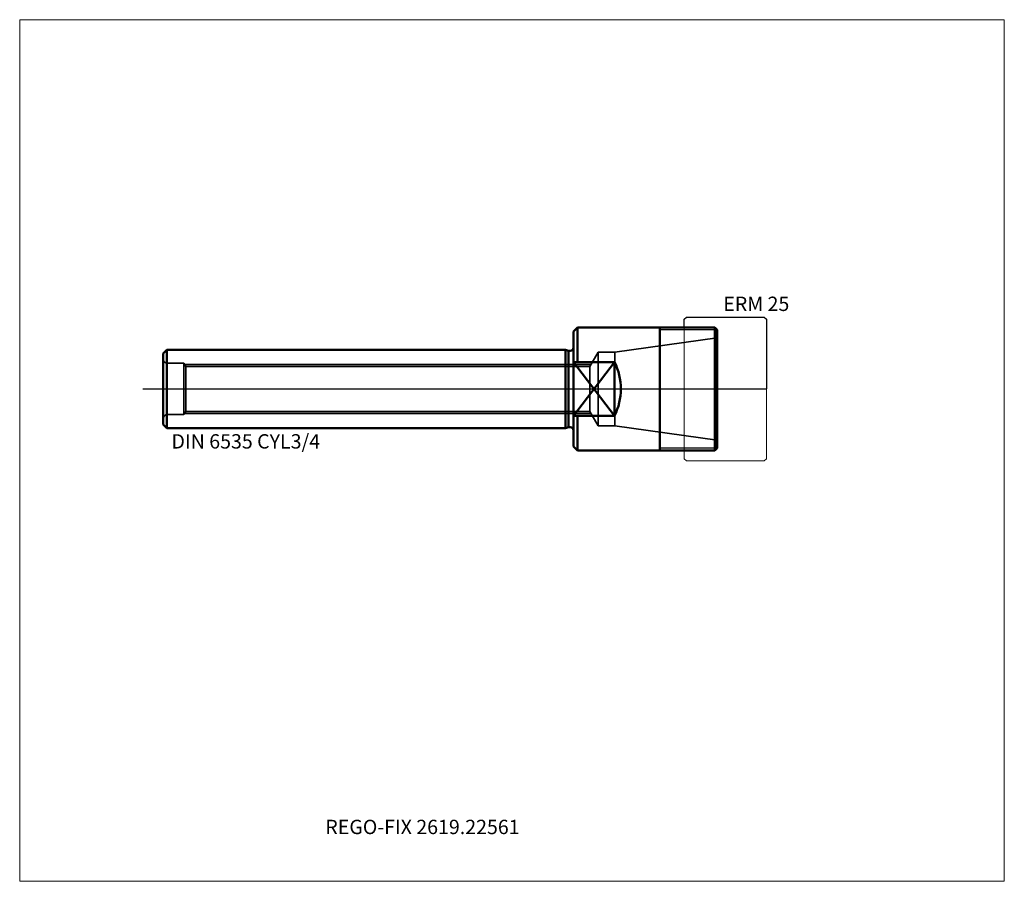
# Model space of a CAD drawing. Units: millimetres. Extents: x -135 to 105, y -120 to 90.
import ezdxf
from ezdxf.entities.mleader import LeaderData, LeaderLine
from ezdxf.lldxf.tags import DXFTag
from ezdxf.math import Vec2, Vec3

# ---------------------------------------------------------------- set-up
doc = ezdxf.new("R2010")
doc.units = ezdxf.units.MM
doc.layers.get('0').update_dxf_attribs({"plot": 0})
for name, color, linetype, lineweight in [('1', 4, 'Continuous', 50), ('11', 4, 'Continuous', 25), ('3', 1, 'Dashed_narrow', 35), ('RFCOMP01', 3, 'Long_dashed_dotted_narrow', 18), ('SK1', 4, 'Continuous', 50), ('SK3', 1, 'Dashed_narrow', 35), ('SK4', 2, 'Long_dashed_dotted_narrow', 25)]:
    doc.layers.add(name, color=color, linetype=linetype, lineweight=lineweight)
for name, color, linetype, lineweight, plot in [('4', 2, 'Long_dashed_dotted_narrow', 25, False), ('INFMAINVIEW', 9, 'Continuous', 18, False), ('INFTOTAL', 9, 'Continuous', 18, False), ('NOCUT', 7, 'Continuous', 25, False)]:
    doc.layers.add(name, color=color, linetype=linetype, lineweight=lineweight, plot=plot)
doc.layers.add('SK6', color=5, linetype='Continuous')
doc.styles.add('SEACAD_Monospac821_BT', font='txt')
doc.styles.get("Standard").update_dxf_attribs({"font": 'Monospac821 BT'})
tags = doc.linetypes.add('Dashed_narrow', pattern=[9.525, 6.35, -3.175]).pattern_tags.tags
tags[6:7] = [DXFTag(74, 4), DXFTag(75, 0), DXFTag(340, '0'), DXFTag(46, 0.0), DXFTag(50, 0.0), DXFTag(44, 0.0), DXFTag(45, 0.0)]
tags[4:5] = [DXFTag(74, 4), DXFTag(75, 0), DXFTag(340, '0'), DXFTag(46, 0.0), DXFTag(50, 0.0), DXFTag(44, 0.0), DXFTag(45, 0.0)]
tags = doc.linetypes.add('Long_dashed_dotted_narrow', pattern=[28.575, 19.05, -3.175, 3.175, -3.175]).pattern_tags.tags
tags[10:11] = [DXFTag(74, 4), DXFTag(75, 0), DXFTag(340, '0'), DXFTag(46, 0.0), DXFTag(50, 0.0), DXFTag(44, 0.0), DXFTag(45, 0.0)]
tags[8:9] = [DXFTag(74, 4), DXFTag(75, 0), DXFTag(340, '0'), DXFTag(46, 0.0), DXFTag(50, 0.0), DXFTag(44, 0.0), DXFTag(45, 0.0)]
tags[6:7] = [DXFTag(74, 4), DXFTag(75, 0), DXFTag(340, '0'), DXFTag(46, 0.0), DXFTag(50, 0.0), DXFTag(44, 0.0), DXFTag(45, 0.0)]
tags[4:5] = [DXFTag(74, 4), DXFTag(75, 0), DXFTag(340, '0'), DXFTag(46, 0.0), DXFTag(50, 0.0), DXFTag(44, 0.0), DXFTag(45, 0.0)]

# ---------------------------------------------------------------- blocks, each defined once
blk = doc.blocks.new('_DOT')
at = {"color": 0}
blk.add_line((0, 0), (-1, 0), dxfattribs=at)
at = {"color": 0, "const_width": 0.333}
blk.add_lwpolyline([(-0.166, 0, 1), (0.166, 0, 1)], format="xyb", close=True, dxfattribs=at)

msp = doc.modelspace()

# ---------------------------------------------------------------- linework, layer by layer
at = {"layer": '1'}
for p, q in [((1, 15), (0, 14)), ((1, 15), (1, 6.538)), ((1, 15), (34.45, 15)), ((21, -15), (21, 15)), ((35, 14.45), (34.45, 15)), ((34.45, 15), (34.45, -15)), ((35, 14.45), (35, -14.45)), ((0, -14), (0, 14)), ((10, 6.538), (0, 6.538)), ((0, 6.538), (10, -6.538)), ((10, 6.538), (0, -6.538)), ((10, 6.538), (10, -6.538)), ((10, -6.538), (0, -6.538)), ((1, -15), (1, -6.538)), ((0, -14), (1, -15)), ((1, -15), (34.45, -15)), ((35, -14.45), (34.45, -15))]:
    msp.add_line(p, q, dxfattribs=at)
msp.add_arc((-3.097, 0), 14.638, 333.47223, 26.52777, dxfattribs=at)
at = {"layer": '11'}
for p, q in [((35, 14.387), (21, 14.387)), ((21, -14.387), (35, -14.387))]:
    msp.add_line(p, q, dxfattribs=at)
at = {"layer": '3'}
for p, q in [((-94.543, 5.459), (3.955, 5.459)), ((-94.543, -5.459), (3.955, -5.459))]:
    msp.add_line(p, q, dxfattribs=at)
at = {"layer": '4'}
msp.add_line((0, 0), (35, 0), dxfattribs=at)
at = {"layer": 'INFMAINVIEW'}
for p, q in [((-135, -120), (-135, 90)), ((-135, 90), (105, 90)), ((105, 90), (105, -120)), ((105, -120), (-135, -120))]:
    msp.add_line(p, q, dxfattribs=at)
at = {"layer": 'INFTOTAL'}
for p, q in [((-135, 90), (105, 90)), ((-135, -120), (-135, 90)), ((105, 90), (105, -120)), ((105, -120), (-135, -120))]:
    msp.add_line(p, q, dxfattribs=at)
at = {"layer": 'NOCUT'}
for p, q in [((27, 17), (27.5, 17.5)), ((27, 15), (27, 17)), ((27.5, 17.5), (46.5, 17.5)), ((46.5, 17.5), (47, 17)), ((47, 17), (47, 0)), ((1, 15), (0, 14)), ((1, 15), (27, 15)), ((0, 0), (0, 14)), ((0, 0), (47, 0))]:
    msp.add_line(p, q, dxfattribs=at)
at = {"layer": 'RFCOMP01'}
for p, q in [((27, 17), (27.5, 17.5)), ((27, -17), (27, 17)), ((27.5, 17.5), (46.5, 17.5)), ((46.5, 17.5), (47, 17)), ((47, 17), (47, -17)), ((27, -17), (27.5, -17.5)), ((27.5, -17.5), (46.5, -17.5)), ((46.5, -17.5), (47, -17))]:
    msp.add_line(p, q, dxfattribs=at)
at = {"layer": 'SK1'}
for p, q in [((-99.15, 9.525), (-100, 8.675)), ((-100, 8.675), (-100, -8.675)), ((-99.15, -9.525), (-99.15, 9.525)), ((-99.15, 9.525), (-1.94, 9.525)), ((-1.94, 9.525), (-1.94, -9.525)), ((-1.94, 9.525), (-1.194, 9.325)), ((-1.194, 9.325), (-1.194, -9.325)), ((-1.194, 9.325), (-0.8, 9.325)), ((-100, -8.675), (-99.15, -9.525)), ((-99.15, -9.525), (-1.94, -9.525)), ((-1.94, -9.525), (-1.194, -9.325)), ((-1.194, -9.325), (-0.8, -9.325))]:
    msp.add_line(p, q, dxfattribs=at)
for centre, start, end in [((-0.8, 10.125), 270, 360), ((-0.8, -10.125), 0, 90)]:
    msp.add_arc(centre, 0.8, start, end, dxfattribs=at)
at = {"layer": 'SK3'}
for p, q in [((35, 12.5), (10.096, 9)), ((6, 9), (3.955, 5.459)), ((10.096, 9), (6, 9)), ((6, 9), (6, -9)), ((10.096, 9), (10.096, -9)), ((-95, 6.25), (-99, 6.25)), ((-95, 6.25), (-95, -6.25)), ((-94.543, 5.459), (-95, 6.25)), ((4.268, 6), (-94.856, 6)), ((-94.543, 5.459), (-94.543, -5.459)), ((3.955, 5.459), (3.955, 0)), ((3.955, 5.459), (3.955, -5.459)), ((3.955, 0), (3.955, 0)), ((3.955, -5.459), (3.955, 0)), ((-95, -6.25), (-99, -6.25)), ((-94.543, -5.459), (-95, -6.25)), ((4.268, -6), (-94.856, -6)), ((6, -9), (3.955, -5.459)), ((10.096, -9), (6, -9)), ((35, -12.5), (10.096, -9))]:
    msp.add_line(p, q, dxfattribs=at)
for centre, start, end in [((-99, 7.25), 180, 270), ((-99, -7.25), 90, 180)]:
    msp.add_arc(centre, 1, start, end, dxfattribs=at)
at = {"layer": 'SK4'}
msp.add_line((-105, 0), (40, 0), dxfattribs=at)

# ---------------------------------------------------------------- texts
at = {"layer": 'SK6', "style": 'SEACAD_Monospac821_BT'}
for s, p in [('ERM 25', (36.5, 19)), ('DIN 6535 CYL3/4', (-98, -14.525))]:
    msp.add_text(s, height=3.5, dxfattribs=at).set_placement(p)

# ---------------------------------------------------------------- leaders
at = {"layer": 'SK6'}
ml = msp.add_multileader_mtext('Standard', dxfattribs=at)
ml.set_content('REGO-FIX 2619.22561', color=256)
ml.set_leader_properties()
ml.set_arrow_properties(name='DOT')
ml.build(insert=Vec2(0, 0))
ml.multileader.update_dxf_attribs({"leader_type": 0, "dogleg_length": 0, "arrow_head_size": 3.5})
ctx = ml.context
ctx.base_point, ctx.char_height, ctx.arrow_head_size, ctx.landing_gap_size = Vec3(-52.759, -35.047), 3.5, 3.5, 1.225
ctx.mtext.insert = Vec3(-60.5, -105)

doc.saveas('drawing.dxf')
